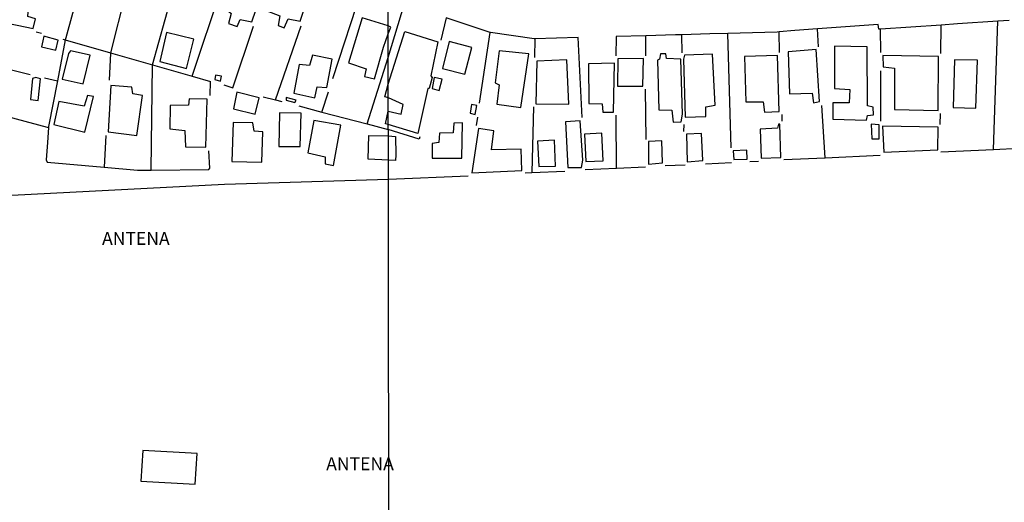
# Model space of a CAD drawing. Units: millimetres. Extents: x 187935 to 190351, y 1679832 to 1682605.
# Drawn here: x 189797 to 189988, y 1680010 to 1680104 of the extents above; entities that cross this region are included whole.
import ezdxf
from ezdxf.enums import TextEntityAlignment as Align

# ---------------------------------------------------------------- set-up
doc = ezdxf.new("R2010")
doc.units = ezdxf.units.MM
doc.header["$MEASUREMENT"] = 0
for name, color, linetype in [('V-EDIFICACAO', 31, 'Continuous'), ('V-LOTE', 1, 'Continuous'), ('V-NOME_DOS_LOGRADOUROS', 7, 'Continuous'), ('V-TESTADA', 5, 'Continuous'), ('X-LIMITE_1000', 7, 'Continuous')]:
    doc.layers.add(name, color=color, linetype=linetype)

msp = doc.modelspace()

# ---------------------------------------------------------------- linework, layer by layer
at = {"layer": 'V-EDIFICACAO'}
for points in [[(189836.88, 1680105.94), (189837.76, 1680105.14), (189837.23, 1680103.2), (189838.94, 1680102.65), (189839.53, 1680104.01), (189841.75, 1680103.54), (189845.5, 1680114.57), (189843.07, 1680115.27), (189842.03, 1680112.75), (189839.48, 1680113.34), (189836.88, 1680105.94)], [(189795.31, 1680106.94), (189795.68, 1680109.53), (189794.03, 1680109.77), (189792.74, 1680103.57), (189799.32, 1680102.22), (189799.78, 1680104.11), (189798.26, 1680104.59), (189798.39, 1680106.25), (189795.31, 1680106.94)], [(189848.43, 1680110.26), (189847.79, 1680108.81), (189845.78, 1680109.38), (189844.59, 1680105.94), (189844.72, 1680105.64), (189847.22, 1680104.71), (189846.91, 1680102.85), (189848.08, 1680102.34), (189848.86, 1680104.13), (189851.15, 1680103.67), (189852.87, 1680108.77), (189848.43, 1680110.26)], [(189868.26, 1680101.19), (189868.8, 1680102.53), (189868.26, 1680102.77), (189863.2, 1680104.3), (189860.57, 1680095.56), (189863.99, 1680094.42), (189863.66, 1680092.91), (189865.59, 1680092.44), (189867.34, 1680098.59)], [(189825.21, 1680101.44), (189823.93, 1680095.81), (189829.12, 1680094.47), (189830.53, 1680100.14), (189825.21, 1680101.44)], [(189868.29, 1680088.75), (189867.6, 1680088.98), (189868.27, 1680091.4), (189871.49, 1680101.63), (189877.92, 1680099.63), (189876.55, 1680093.05), (189876.78, 1680092.7), (189876.19, 1680090.59), (189875.96, 1680090.57), (189874.03, 1680081.82), (189868.27, 1680083.57), (189867.76, 1680083.73), (189868.27, 1680086.16), (189870.78, 1680085.58), (189871.15, 1680087.47)], [(189801.19, 1680099.85), (189800.93, 1680098.7), (189803.73, 1680098.02), (189804.19, 1680100), (189801.37, 1680100.73), (189801.19, 1680099.85)], [(189880.09, 1680099.69), (189878.79, 1680094.44), (189883.14, 1680093.38), (189884.51, 1680098.53), (189880.09, 1680099.69)], [(189806.16, 1680097.37), (189804.96, 1680092.41), (189809, 1680091.49), (189810.37, 1680097.03), (189806.55, 1680097.92), (189806.16, 1680097.37)], [(189889.84, 1680097.93), (189889.01, 1680091.7), (189889.83, 1680091.27), (189889.33, 1680087.56), (189894.02, 1680086.93), (189895.59, 1680097.29), (189889.84, 1680097.93)], [(189922.28, 1680096.43), (189922.17, 1680097.33), (189921.16, 1680097.33), (189920.95, 1680096.29), (189920.54, 1680096.11), (189920.83, 1680086.43), (189923.36, 1680086.41), (189923.59, 1680084.04), (189925.14, 1680084.12), (189925.38, 1680085.63), (189925.06, 1680096.29), (189922.28, 1680096.43)], [(189925.78, 1680097.06), (189925.58, 1680096.3), (189925.93, 1680085.05), (189929.91, 1680085.14), (189929.96, 1680087), (189931.78, 1680087.32), (189931.24, 1680097.28), (189925.78, 1680097.06)], [(189945.93, 1680097.74), (189946.18, 1680089.56), (189950.62, 1680089.68), (189950.83, 1680087.79), (189952.04, 1680088.08), (189951.36, 1680098.13), (189945.93, 1680097.74)], [(189954.94, 1680098.78), (189954.94, 1680090.57), (189957.92, 1680090.41), (189957.79, 1680087.79), (189954.63, 1680087.78), (189954.59, 1680084.64), (189961.17, 1680084.44), (189961.35, 1680085.35), (189962.48, 1680085.47), (189962.41, 1680086.98), (189961.31, 1680087.2), (189961.3, 1680098.66), (189954.94, 1680098.78)], [(189852.95, 1680095.04), (189851, 1680095.28), (189849.96, 1680089.68), (189853.98, 1680088.75), (189854.49, 1680090.9), (189856.36, 1680090.79), (189857.4, 1680096.27), (189853.55, 1680097.09), (189852.95, 1680095.04)], [(189897.1, 1680095.92), (189896.94, 1680087.64), (189903.32, 1680087.54), (189902.98, 1680096.18), (189897.1, 1680095.92)], [(189907.13, 1680095.39), (189907.2, 1680087.7), (189909.79, 1680087.62), (189909.91, 1680085.97), (189912.02, 1680085.97), (189912.19, 1680095.51), (189907.13, 1680095.39)], [(189912.87, 1680096.34), (189912.77, 1680091.01), (189917.72, 1680091.07), (189917.82, 1680096.4), (189912.87, 1680096.34)], [(189937.42, 1680096.77), (189937.71, 1680088.02), (189941.07, 1680088), (189941.34, 1680086.01), (189944.19, 1680086.1), (189943.88, 1680097.01), (189937.42, 1680096.77)], [(189964.31, 1680096.97), (189964.35, 1680094.81), (189966.59, 1680094.55), (189966.57, 1680086.48), (189975.05, 1680086.33), (189975.13, 1680096.81), (189964.31, 1680096.97)], [(189978.24, 1680096.18), (189977.97, 1680086.87), (189982.39, 1680086.74), (189982.67, 1680096.08), (189978.24, 1680096.18)], [(189799.8, 1680092.72), (189799.18, 1680092.53), (189798.77, 1680088.45), (189800.28, 1680088.25), (189800.76, 1680092.44), (189799.8, 1680092.72)], [(189834.73, 1680093.15), (189834.62, 1680092.32), (189835.7, 1680091.99), (189835.86, 1680093), (189834.73, 1680093.15)], [(189877.19, 1680092.74), (189876.78, 1680090.6), (189878.15, 1680090.23), (189878.77, 1680092.39), (189877.19, 1680092.74)], [(189814.38, 1680091.15), (189813.88, 1680082.16), (189819.43, 1680081.46), (189820.53, 1680089.21), (189818.68, 1680089.54), (189818.5, 1680090.87), (189814.38, 1680091.15)], [(189838.85, 1680089.85), (189838.2, 1680086.67), (189842.43, 1680085.59), (189843.2, 1680088.8), (189838.85, 1680089.85)], [(189804.29, 1680088.04), (189803.31, 1680083.58), (189809.37, 1680082.09), (189811.01, 1680089.02), (189809.86, 1680089.22), (189809.19, 1680087.17), (189804.29, 1680088.04)], [(189829.63, 1680088.58), (189829.47, 1680087.37), (189825.9, 1680087.27), (189825.87, 1680082.77), (189828.75, 1680082.42), (189828.89, 1680079.24), (189832.83, 1680079.18), (189833.13, 1680088.49), (189829.63, 1680088.58)], [(189848.43, 1680088.84), (189848.46, 1680088.34), (189850.15, 1680087.87), (189850.41, 1680088.32), (189848.43, 1680088.84)], [(189847.13, 1680085.88), (189847, 1680079.3), (189851.15, 1680079.3), (189851.37, 1680085.78), (189847.13, 1680085.88)], [(189884.45, 1680087.49), (189884.2, 1680085.78), (189885.17, 1680085.56), (189885.5, 1680087.29), (189884.45, 1680087.49)], [(189838.13, 1680084.01), (189837.9, 1680076.41), (189843.72, 1680076.26), (189843.92, 1680082.17), (189842.21, 1680082.31), (189841.97, 1680083.95), (189838.13, 1680084.01)], [(189853.83, 1680084.4), (189852.68, 1680078.12), (189856.01, 1680077.35), (189856.02, 1680075.93), (189857.66, 1680075.62), (189859.05, 1680083.5), (189853.83, 1680084.4)], [(189878.22, 1680081.93), (189878.07, 1680080.08), (189876.81, 1680079.91), (189876.81, 1680077.05), (189882.56, 1680077.06), (189882.69, 1680083.9), (189881.01, 1680083.85), (189880.85, 1680081.96), (189878.22, 1680081.93)], [(189902.66, 1680084.1), (189903.12, 1680075.25), (189905.78, 1680075.24), (189906.08, 1680076.65), (189905.53, 1680084.3), (189902.66, 1680084.1)], [(189885.77, 1680082.84), (189884.49, 1680074.23), (189894.22, 1680074.67), (189894.06, 1680078.81), (189888.31, 1680078.68), (189888.78, 1680082.36), (189885.77, 1680082.84)], [(189940.51, 1680082.68), (189940.71, 1680077.06), (189944.52, 1680077.22), (189944.32, 1680083.64), (189944.08, 1680083.64), (189943.89, 1680082.91), (189940.51, 1680082.68)], [(189962.08, 1680083.63), (189962.15, 1680080.81), (189963.63, 1680080.82), (189963.63, 1680083.56), (189962.08, 1680083.63)], [(189964.22, 1680083.29), (189964.48, 1680078.24), (189974.99, 1680078.67), (189975.06, 1680083.08), (189964.22, 1680083.29)], [(189868.3, 1680076.69), (189864.38, 1680076.88), (189864.49, 1680081.47), (189868.28, 1680081.37), (189869.68, 1680081.27), (189869.72, 1680077.68), (189869.7, 1680076.63)], [(189897.23, 1680080.39), (189897.48, 1680075.47), (189900.73, 1680075.52), (189900.55, 1680080.56), (189897.23, 1680080.39)], [(189906.36, 1680081.75), (189906.63, 1680076.42), (189909.99, 1680076.54), (189909.77, 1680081.9), (189906.36, 1680081.75)], [(189918.79, 1680080.31), (189918.8, 1680075.91), (189921.55, 1680076.17), (189921.42, 1680080.43), (189918.79, 1680080.31)], [(189926.18, 1680081.73), (189926.34, 1680076.32), (189929.36, 1680076.58), (189929.1, 1680081.84), (189926.18, 1680081.73)], [(189935.26, 1680078.47), (189935.37, 1680076.8), (189937.96, 1680076.89), (189937.92, 1680078.59), (189935.26, 1680078.47)], [(189820.61, 1680020.27), (189820.24, 1680014.35), (189830.8, 1680013.73), (189831.19, 1680019.72), (189820.61, 1680020.27)]]:
    msp.add_lwpolyline(points, close=True, dxfattribs=at)
at = {"layer": 'V-LOTE'}
for points in [[(189809.96, 1680116.08), (189805.63, 1680100.43), (189805.55, 1680100.02)], [(189817.23, 1680109.07), (189814.32, 1680097.51)], [(189830.22, 1680092.96), (189835.8, 1680109.91)], [(189857.5, 1680092.54), (189863.25, 1680110.22)], [(189822.5, 1680095.17), (189826.16, 1680108.48)], [(189868.27, 1680096.58), (189871.47, 1680107.28)], [(189879.51, 1680104.3), (189878.49, 1680099.97)], [(189880.65, 1680103.92), (189879.51, 1680104.3)], [(189888.04, 1680101.47), (189880.65, 1680103.92)], [(189963.41, 1680103.03), (189951.63, 1680102.15)], [(189963.56, 1680102.11), (189963.41, 1680103.03)], [(189978.84, 1680103.13), (189975.62, 1680102.91)], [(189986.68, 1680103.65), (189978.84, 1680103.13)], [(189985.83, 1680078.77), (189986.68, 1680103.65)], [(189988.84, 1680103.79), (189986.68, 1680103.65)], [(189799.87, 1680101.61), (189800.91, 1680101.32)], [(189838.09, 1680090.75), (189842.08, 1680102.72)], [(189846.39, 1680088.37), (189851.36, 1680102.78)], [(189885.99, 1680087.74), (189888.04, 1680101.47)], [(189888.12, 1680101.44), (189888.04, 1680101.47)], [(189896.58, 1680100.24), (189888.12, 1680101.44)], [(189930.73, 1680101.19), (189925.28, 1680101.04)], [(189934.2, 1680101.29), (189930.73, 1680101.19)], [(189943.78, 1680101.56), (189934.2, 1680101.29)], [(189934.85, 1680079.05), (189934.2, 1680101.29)], [(189944.2, 1680101.59), (189943.78, 1680101.56)], [(189947.2, 1680101.82), (189944.2, 1680101.59)], [(189944.26, 1680097.58), (189944.2, 1680101.59)], [(189951.63, 1680102.15), (189947.2, 1680101.82)], [(189951.83, 1680098.7), (189951.63, 1680102.15)], [(189963.87, 1680102.13), (189963.56, 1680102.11)], [(189975.62, 1680102.91), (189963.87, 1680102.13)], [(189963.94, 1680097.57), (189963.87, 1680102.13)], [(189975.58, 1680097.36), (189975.62, 1680102.91)], [(189805.55, 1680100.02), (189804.01, 1680092.07)], [(189805.06, 1680100.16), (189805.55, 1680100.02)], [(189805.55, 1680100.02), (189814.32, 1680097.51)], [(189896.72, 1680100.24), (189896.58, 1680100.24)], [(189896.72, 1680100.24), (189896.68, 1680096.61)], [(189905.13, 1680100.52), (189896.72, 1680100.24)], [(189905.91, 1680084.95), (189905.13, 1680100.52)], [(189912.51, 1680100.68), (189912.48, 1680096.93)], [(189918.3, 1680100.84), (189912.51, 1680100.68)], [(189918.29, 1680096.96), (189918.3, 1680100.84)], [(189924.05, 1680101), (189918.3, 1680100.84)], [(189925.28, 1680101.04), (189924.05, 1680101)], [(189925.35, 1680097.5), (189925.28, 1680101.04)], [(189814.32, 1680097.51), (189814.31, 1680097.48), (189814.05, 1680092.19)], [(189814.32, 1680097.51), (189822.5, 1680095.17)], [(189864.17, 1680083.71), (189868.27, 1680096.58)], [(189793.31, 1680094.65), (189798.76, 1680093.3)], [(189822.21, 1680074.76), (189822.49, 1680095.14), (189822.5, 1680095.17)], [(189822.5, 1680095.17), (189830.22, 1680092.96)], [(189963.9, 1680084.27), (189963.93, 1680094.04)], [(189801.52, 1680092.67), (189804.01, 1680092.07)], [(189804.01, 1680092.07), (189802.29, 1680083.23), (189802.28, 1680083)], [(189830.22, 1680092.96), (189833.72, 1680091.96)], [(189833.67, 1680089.24), (189833.72, 1680091.96)], [(189836.31, 1680091.27), (189838.09, 1680090.75)], [(189855.4, 1680086.02), (189856.65, 1680089.93)], [(189918.36, 1680080.68), (189918.24, 1680090.47)], [(189778.58, 1680089.35), (189802.03, 1680083.1)], [(189843.98, 1680088.96), (189846.39, 1680088.37)], [(189846.39, 1680088.37), (189847.59, 1680088.08)], [(189850.9, 1680087.21), (189855.4, 1680086.02)], [(189855.4, 1680086.02), (189864.17, 1680083.71)], [(189896.45, 1680087.05), (189896.17, 1680074.28)], [(189953.12, 1680077.15), (189952.5, 1680087.3)], [(189885.4, 1680083.39), (189885.66, 1680084.99)], [(189912.58, 1680075.12), (189912.51, 1680085.38)], [(189944.77, 1680084.23), (189944.76, 1680085.56)], [(189975.48, 1680083.58), (189975.5, 1680085.75)], [(189802.03, 1680083.1), (189802.28, 1680083)], [(189802.28, 1680083), (189802.1, 1680080.11)], [(189864.17, 1680083.71), (189868.28, 1680082.62)], [(189874.41, 1680081.2), (189874.25, 1680080.78), (189868.28, 1680082.62)], [(189925.67, 1680082.27), (189925.71, 1680083.58)], [(189802.1, 1680080.11), (189801.85, 1680076.72), (189802, 1680076.29), (189813.07, 1680075.31)], [(189813.4, 1680081.48), (189813.07, 1680075.31)], [(189822.21, 1680074.76), (189833.43, 1680074.89), (189833.61, 1680075.1), (189833.45, 1680078.49)], [(189975.57, 1680078.26), (189985.83, 1680078.77)], [(189985.83, 1680078.77), (189995.8, 1680079.28)], [(189929.9, 1680075.98), (189934.9, 1680076.23)], [(189938.47, 1680076.38), (189940.19, 1680076.45)], [(189945.08, 1680076.77), (189953.12, 1680077.15)], [(189953.12, 1680077.15), (189963.8, 1680077.66)], [(189813.07, 1680075.31), (189819.59, 1680074.73), (189822.21, 1680074.76)], [(189896.17, 1680074.28), (189902.57, 1680074.56)], [(189906.52, 1680074.83), (189912.58, 1680075.12)], [(189912.58, 1680075.12), (189918.24, 1680075.4)], [(189922.03, 1680075.63), (189925.92, 1680075.79)], [(189795.18, 1680069.89), (189836.5, 1680072.04), (189868.3, 1680073.01)], [(189868.3, 1680073.01), (189883.82, 1680073.65)], [(189894.83, 1680074.22), (189896.17, 1680074.28)]]:
    msp.add_lwpolyline(points, dxfattribs=at)
at = {"layer": 'V-TESTADA'}
for points in [[(189880.65, 1680103.92), (189879.51, 1680104.3)], [(189888.04, 1680101.47), (189880.65, 1680103.92)], [(189963.41, 1680103.03), (189951.63, 1680102.15)], [(189978.84, 1680103.13), (189975.62, 1680102.91)], [(189986.68, 1680103.65), (189978.84, 1680103.13)], [(189988.84, 1680103.79), (189986.68, 1680103.65)], [(189888.12, 1680101.44), (189888.04, 1680101.47)], [(189896.58, 1680100.24), (189888.12, 1680101.44)], [(189930.73, 1680101.19), (189925.28, 1680101.04)], [(189934.2, 1680101.29), (189930.73, 1680101.19)], [(189943.78, 1680101.56), (189934.2, 1680101.29)], [(189944.2, 1680101.59), (189943.78, 1680101.56)], [(189947.2, 1680101.82), (189944.2, 1680101.59)], [(189951.63, 1680102.15), (189947.2, 1680101.82)], [(189963.87, 1680102.13), (189963.56, 1680102.11)], [(189975.62, 1680102.91), (189963.87, 1680102.13)], [(189896.72, 1680100.24), (189896.58, 1680100.24)], [(189905.13, 1680100.52), (189896.72, 1680100.24)], [(189918.3, 1680100.84), (189912.51, 1680100.68)], [(189924.05, 1680101), (189918.3, 1680100.84)], [(189925.28, 1680101.04), (189924.05, 1680101)]]:
    msp.add_lwpolyline(points, dxfattribs=at)
at = {"layer": 'X-LIMITE_1000'}
msp.add_line((189868.51, 1679833.62), (189865.97, 1682604.99), dxfattribs=at)

# ---------------------------------------------------------------- texts
at = {"layer": 'V-NOME_DOS_LOGRADOUROS'}
for p in [(189812.69, 1680059.44), (189856.22, 1680015.68)]:
    msp.add_text('ANTENA', height=2.5, dxfattribs=at).set_placement(p, align=Align.BOTTOM_LEFT)

doc.saveas('drawing.dxf')
